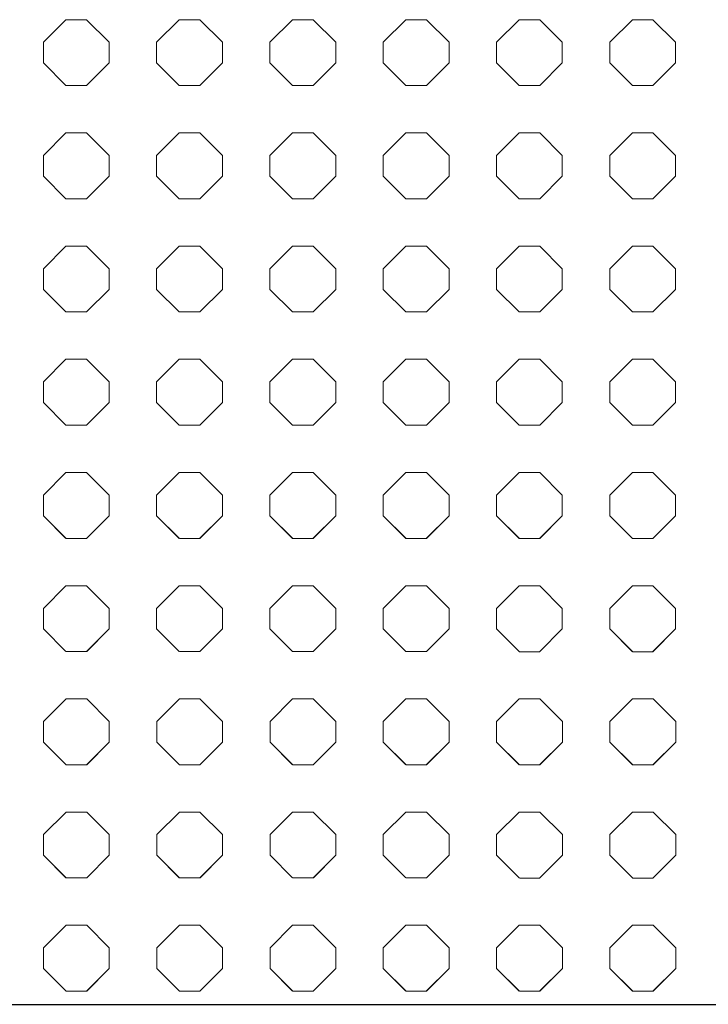
# Model space of a CAD drawing. Units: inches. Extents: x -903 to 2114, y -2753 to 698.
# Drawn here: x -441 to -336, y -2753 to -2603 of the extents above; entities that cross this region are included whole.
import ezdxf

# ---------------------------------------------------------------- set-up
doc = ezdxf.new("R2010")
doc.units = ezdxf.units.IN
doc.header["$MEASUREMENT"] = 0
doc.layers.add('PATTERN', color=7, linetype='Continuous', lineweight=0)

# ---------------------------------------------------------------- blocks, each defined once
blk = doc.blocks.new('Pattern semplificato')
at = {"layer": 'PATTERN'}
for p, q in [((677.33, -2848.3), (673.89, -2851.74)), ((680.46, -2848.3), (677.33, -2848.3)), ((683.89, -2851.74), (680.46, -2848.3)), ((694.53, -2848.3), (691.09, -2851.74)), ((697.66, -2848.3), (694.53, -2848.3)), ((701.09, -2851.74), (697.66, -2848.3)), ((711.73, -2848.3), (708.29, -2851.74)), ((714.86, -2848.3), (711.73, -2848.3)), ((718.29, -2851.74), (714.86, -2848.3)), ((728.93, -2848.3), (725.49, -2851.74)), ((732.06, -2848.3), (728.93, -2848.3)), ((735.49, -2851.74), (732.06, -2848.3)), ((746.13, -2848.3), (742.69, -2851.74)), ((749.26, -2848.3), (746.13, -2848.3)), ((752.69, -2851.74), (749.26, -2848.3)), ((763.33, -2848.3), (759.89, -2851.74)), ((766.46, -2848.3), (763.33, -2848.3)), ((769.89, -2851.74), (766.46, -2848.3)), ((673.89, -2851.74), (673.89, -2854.87)), ((683.89, -2854.87), (683.89, -2851.74)), ((691.09, -2851.74), (691.09, -2854.87)), ((701.09, -2854.87), (701.09, -2851.74)), ((708.29, -2851.74), (708.29, -2854.87)), ((718.29, -2854.87), (718.29, -2851.74)), ((725.49, -2851.74), (725.49, -2854.87)), ((735.49, -2854.87), (735.49, -2851.74)), ((742.69, -2851.74), (742.69, -2854.87)), ((752.69, -2854.87), (752.69, -2851.74)), ((759.89, -2851.74), (759.89, -2854.87)), ((769.89, -2854.87), (769.89, -2851.74)), ((673.89, -2854.87), (677.33, -2858.3)), ((673.89, -2854.87), (677.33, -2858.3)), ((680.46, -2858.3), (683.89, -2854.87)), ((680.46, -2858.3), (683.89, -2854.87)), ((691.09, -2854.87), (694.53, -2858.3)), ((691.09, -2854.87), (694.53, -2858.3)), ((697.66, -2858.3), (701.09, -2854.87)), ((697.66, -2858.3), (701.09, -2854.87)), ((708.29, -2854.87), (711.73, -2858.3)), ((708.29, -2854.87), (711.73, -2858.3)), ((714.86, -2858.3), (718.29, -2854.87)), ((714.86, -2858.3), (718.29, -2854.87)), ((725.49, -2854.87), (728.93, -2858.3)), ((725.49, -2854.87), (728.93, -2858.3)), ((732.06, -2858.3), (735.49, -2854.87)), ((732.06, -2858.3), (735.49, -2854.87)), ((742.69, -2854.87), (746.13, -2858.3)), ((742.69, -2854.87), (746.13, -2858.3)), ((749.26, -2858.3), (752.69, -2854.87)), ((749.26, -2858.3), (752.69, -2854.87)), ((759.89, -2854.87), (763.33, -2858.3)), ((759.89, -2854.87), (763.33, -2858.3)), ((766.46, -2858.3), (769.89, -2854.87)), ((766.46, -2858.3), (769.89, -2854.87)), ((677.33, -2858.3), (680.46, -2858.3)), ((677.33, -2858.3), (677.33, -2858.3)), ((677.33, -2858.3), (680.46, -2858.3)), ((680.46, -2858.3), (680.46, -2858.3)), ((694.53, -2858.3), (697.66, -2858.3)), ((694.53, -2858.3), (694.53, -2858.3)), ((694.53, -2858.3), (697.66, -2858.3)), ((697.66, -2858.3), (697.66, -2858.3)), ((711.73, -2858.3), (714.86, -2858.3)), ((711.73, -2858.3), (711.73, -2858.3)), ((711.73, -2858.3), (714.86, -2858.3)), ((714.86, -2858.3), (714.86, -2858.3)), ((728.93, -2858.3), (732.06, -2858.3)), ((728.93, -2858.3), (728.93, -2858.3)), ((728.93, -2858.3), (732.06, -2858.3)), ((732.06, -2858.3), (732.06, -2858.3)), ((746.13, -2858.3), (749.26, -2858.3)), ((746.13, -2858.3), (746.13, -2858.3)), ((746.13, -2858.3), (749.26, -2858.3)), ((749.26, -2858.3), (749.26, -2858.3)), ((763.33, -2858.3), (766.46, -2858.3)), ((763.33, -2858.3), (763.33, -2858.3)), ((763.33, -2858.3), (766.46, -2858.3)), ((766.46, -2858.3), (766.46, -2858.3)), ((677.33, -2865.5), (673.89, -2868.94)), ((680.46, -2865.5), (677.33, -2865.5)), ((683.89, -2868.94), (680.46, -2865.5)), ((694.53, -2865.5), (691.09, -2868.94)), ((697.66, -2865.5), (694.53, -2865.5)), ((701.09, -2868.94), (697.66, -2865.5)), ((711.73, -2865.5), (708.29, -2868.94)), ((714.86, -2865.5), (711.73, -2865.5)), ((718.29, -2868.94), (714.86, -2865.5)), ((728.93, -2865.5), (725.49, -2868.94)), ((732.06, -2865.5), (728.93, -2865.5)), ((735.49, -2868.94), (732.06, -2865.5)), ((746.13, -2865.5), (742.69, -2868.94)), ((749.26, -2865.5), (746.13, -2865.5)), ((752.69, -2868.94), (749.26, -2865.5)), ((763.33, -2865.5), (759.89, -2868.94)), ((766.46, -2865.5), (763.33, -2865.5)), ((769.89, -2868.94), (766.46, -2865.5)), ((673.89, -2868.94), (673.89, -2872.07)), ((683.89, -2872.07), (683.89, -2868.94)), ((691.09, -2868.94), (691.09, -2872.07)), ((701.09, -2872.07), (701.09, -2868.94)), ((708.29, -2868.94), (708.29, -2872.07)), ((718.29, -2872.07), (718.29, -2868.94)), ((725.49, -2868.94), (725.49, -2872.07)), ((735.49, -2872.07), (735.49, -2868.94)), ((742.69, -2868.94), (742.69, -2872.07)), ((752.69, -2872.07), (752.69, -2868.94)), ((759.89, -2868.94), (759.89, -2872.07)), ((769.89, -2872.07), (769.89, -2868.94)), ((673.89, -2872.07), (677.33, -2875.5)), ((673.89, -2872.07), (677.33, -2875.5)), ((680.46, -2875.5), (683.89, -2872.07)), ((680.46, -2875.5), (683.89, -2872.07)), ((691.09, -2872.07), (694.53, -2875.5)), ((691.09, -2872.07), (694.53, -2875.5)), ((697.66, -2875.5), (701.09, -2872.07)), ((697.66, -2875.5), (701.09, -2872.07)), ((708.29, -2872.07), (711.73, -2875.5)), ((708.29, -2872.07), (711.73, -2875.5)), ((714.86, -2875.5), (718.29, -2872.07)), ((714.86, -2875.5), (718.29, -2872.07)), ((725.49, -2872.07), (728.93, -2875.5)), ((725.49, -2872.07), (728.93, -2875.5)), ((732.06, -2875.5), (735.49, -2872.07)), ((732.06, -2875.5), (735.49, -2872.07)), ((742.69, -2872.07), (746.13, -2875.5)), ((742.69, -2872.07), (746.13, -2875.5)), ((749.26, -2875.5), (752.69, -2872.07)), ((749.26, -2875.5), (752.69, -2872.07)), ((759.89, -2872.07), (763.33, -2875.5)), ((759.89, -2872.07), (763.33, -2875.5)), ((766.46, -2875.5), (769.89, -2872.07)), ((766.46, -2875.5), (769.89, -2872.07)), ((677.33, -2875.5), (680.46, -2875.5)), ((677.33, -2875.5), (677.33, -2875.5)), ((677.33, -2875.5), (680.46, -2875.5)), ((680.46, -2875.5), (680.46, -2875.5)), ((694.53, -2875.5), (697.66, -2875.5)), ((694.53, -2875.5), (694.53, -2875.5)), ((694.53, -2875.5), (697.66, -2875.5)), ((697.66, -2875.5), (697.66, -2875.5)), ((711.73, -2875.5), (714.86, -2875.5)), ((711.73, -2875.5), (711.73, -2875.5)), ((711.73, -2875.5), (714.86, -2875.5)), ((714.86, -2875.5), (714.86, -2875.5)), ((728.93, -2875.5), (732.06, -2875.5)), ((728.93, -2875.5), (728.93, -2875.5)), ((728.93, -2875.5), (732.06, -2875.5)), ((732.06, -2875.5), (732.06, -2875.5)), ((746.13, -2875.5), (749.26, -2875.5)), ((746.13, -2875.5), (746.13, -2875.5)), ((746.13, -2875.5), (749.26, -2875.5)), ((749.26, -2875.5), (749.26, -2875.5)), ((763.33, -2875.5), (766.46, -2875.5)), ((763.33, -2875.5), (763.33, -2875.5)), ((763.33, -2875.5), (766.46, -2875.5)), ((766.46, -2875.5), (766.46, -2875.5)), ((677.33, -2882.7), (673.89, -2886.14)), ((680.46, -2882.7), (677.33, -2882.7)), ((683.89, -2886.14), (680.46, -2882.7)), ((694.53, -2882.7), (691.09, -2886.14)), ((697.66, -2882.7), (694.53, -2882.7)), ((701.09, -2886.14), (697.66, -2882.7)), ((711.73, -2882.7), (708.29, -2886.14)), ((714.86, -2882.7), (711.73, -2882.7)), ((718.29, -2886.14), (714.86, -2882.7)), ((728.93, -2882.7), (725.49, -2886.14)), ((732.06, -2882.7), (728.93, -2882.7)), ((735.49, -2886.14), (732.06, -2882.7)), ((746.13, -2882.7), (742.69, -2886.14)), ((749.26, -2882.7), (746.13, -2882.7)), ((752.69, -2886.14), (749.26, -2882.7)), ((763.33, -2882.7), (759.89, -2886.14)), ((766.46, -2882.7), (763.33, -2882.7)), ((769.89, -2886.14), (766.46, -2882.7)), ((673.89, -2886.14), (673.89, -2889.27)), ((683.89, -2889.27), (683.89, -2886.14)), ((691.09, -2886.14), (691.09, -2889.27)), ((701.09, -2889.27), (701.09, -2886.14)), ((708.29, -2886.14), (708.29, -2889.27)), ((718.29, -2889.27), (718.29, -2886.14)), ((725.49, -2886.14), (725.49, -2889.27)), ((735.49, -2889.27), (735.49, -2886.14)), ((742.69, -2886.14), (742.69, -2889.27)), ((752.69, -2889.27), (752.69, -2886.14)), ((759.89, -2886.14), (759.89, -2889.27)), ((769.89, -2889.27), (769.89, -2886.14)), ((673.89, -2889.27), (677.33, -2892.7)), ((673.89, -2889.27), (677.33, -2892.7)), ((680.46, -2892.7), (683.89, -2889.27)), ((680.46, -2892.7), (683.89, -2889.27)), ((691.09, -2889.27), (694.53, -2892.7)), ((691.09, -2889.27), (694.53, -2892.7)), ((697.66, -2892.7), (701.09, -2889.27)), ((697.66, -2892.7), (701.09, -2889.27)), ((708.29, -2889.27), (711.73, -2892.7)), ((708.29, -2889.27), (711.73, -2892.7)), ((714.86, -2892.7), (718.29, -2889.27)), ((714.86, -2892.7), (718.29, -2889.27)), ((725.49, -2889.27), (728.93, -2892.7)), ((725.49, -2889.27), (728.93, -2892.7)), ((732.06, -2892.7), (735.49, -2889.27)), ((732.06, -2892.7), (735.49, -2889.27)), ((742.69, -2889.27), (746.13, -2892.7)), ((742.69, -2889.27), (746.13, -2892.7)), ((749.26, -2892.7), (752.69, -2889.27)), ((749.26, -2892.7), (752.69, -2889.27)), ((759.89, -2889.27), (763.33, -2892.7)), ((759.89, -2889.27), (763.33, -2892.7)), ((766.46, -2892.7), (769.89, -2889.27)), ((766.46, -2892.7), (769.89, -2889.27)), ((677.33, -2892.7), (680.46, -2892.7)), ((677.33, -2892.7), (677.33, -2892.7)), ((677.33, -2892.7), (680.46, -2892.7)), ((680.46, -2892.7), (680.46, -2892.7)), ((694.53, -2892.7), (697.66, -2892.7)), ((694.53, -2892.7), (694.53, -2892.7)), ((694.53, -2892.7), (697.66, -2892.7)), ((697.66, -2892.7), (697.66, -2892.7)), ((711.73, -2892.7), (714.86, -2892.7)), ((711.73, -2892.7), (711.73, -2892.7)), ((711.73, -2892.7), (714.86, -2892.7)), ((714.86, -2892.7), (714.86, -2892.7)), ((728.93, -2892.7), (732.06, -2892.7)), ((728.93, -2892.7), (728.93, -2892.7)), ((728.93, -2892.7), (732.06, -2892.7)), ((732.06, -2892.7), (732.06, -2892.7)), ((746.13, -2892.7), (749.26, -2892.7)), ((746.13, -2892.7), (746.13, -2892.7)), ((746.13, -2892.7), (749.26, -2892.7)), ((749.26, -2892.7), (749.26, -2892.7)), ((763.33, -2892.7), (766.46, -2892.7)), ((763.33, -2892.7), (763.33, -2892.7)), ((763.33, -2892.7), (766.46, -2892.7)), ((766.46, -2892.7), (766.46, -2892.7)), ((677.33, -2899.9), (673.89, -2903.34)), ((680.46, -2899.9), (677.33, -2899.9)), ((683.89, -2903.34), (680.46, -2899.9)), ((694.53, -2899.9), (691.09, -2903.34)), ((697.66, -2899.9), (694.53, -2899.9)), ((701.09, -2903.34), (697.66, -2899.9)), ((711.73, -2899.9), (708.29, -2903.34)), ((714.86, -2899.9), (711.73, -2899.9)), ((718.29, -2903.34), (714.86, -2899.9)), ((728.93, -2899.9), (725.49, -2903.34)), ((732.06, -2899.9), (728.93, -2899.9)), ((735.49, -2903.34), (732.06, -2899.9)), ((746.13, -2899.9), (742.69, -2903.34)), ((749.26, -2899.9), (746.13, -2899.9)), ((752.69, -2903.34), (749.26, -2899.9)), ((763.33, -2899.9), (759.89, -2903.34)), ((766.46, -2899.9), (763.33, -2899.9)), ((769.89, -2903.34), (766.46, -2899.9)), ((673.89, -2903.34), (673.89, -2906.47)), ((683.89, -2906.47), (683.89, -2903.34)), ((691.09, -2903.34), (691.09, -2906.47)), ((701.09, -2906.47), (701.09, -2903.34)), ((708.29, -2903.34), (708.29, -2906.47)), ((718.29, -2906.47), (718.29, -2903.34)), ((725.49, -2903.34), (725.49, -2906.47)), ((735.49, -2906.47), (735.49, -2903.34)), ((742.69, -2903.34), (742.69, -2906.47)), ((752.69, -2906.47), (752.69, -2903.34)), ((759.89, -2903.34), (759.89, -2906.47)), ((769.89, -2906.47), (769.89, -2903.34)), ((673.89, -2906.47), (677.33, -2909.9)), ((673.89, -2906.47), (677.33, -2909.9)), ((680.46, -2909.9), (683.89, -2906.47)), ((680.46, -2909.9), (683.89, -2906.47)), ((691.09, -2906.47), (694.53, -2909.9)), ((691.09, -2906.47), (694.53, -2909.9)), ((697.66, -2909.9), (701.09, -2906.47)), ((697.66, -2909.9), (701.09, -2906.47)), ((708.29, -2906.47), (711.73, -2909.9)), ((708.29, -2906.47), (711.73, -2909.9)), ((714.86, -2909.9), (718.29, -2906.47)), ((714.86, -2909.9), (718.29, -2906.47)), ((725.49, -2906.47), (728.93, -2909.9)), ((725.49, -2906.47), (728.93, -2909.9)), ((732.06, -2909.9), (735.49, -2906.47)), ((732.06, -2909.9), (735.49, -2906.47)), ((742.69, -2906.47), (746.13, -2909.9)), ((742.69, -2906.47), (746.13, -2909.9)), ((749.26, -2909.9), (752.69, -2906.47)), ((749.26, -2909.9), (752.69, -2906.47)), ((759.89, -2906.47), (763.33, -2909.9)), ((759.89, -2906.47), (763.33, -2909.9)), ((766.46, -2909.9), (769.89, -2906.47)), ((766.46, -2909.9), (769.89, -2906.47)), ((677.33, -2909.9), (680.46, -2909.9)), ((677.33, -2909.9), (677.33, -2909.9)), ((677.33, -2909.9), (680.46, -2909.9)), ((680.46, -2909.9), (680.46, -2909.9)), ((694.53, -2909.9), (697.66, -2909.9)), ((694.53, -2909.9), (694.53, -2909.9)), ((694.53, -2909.9), (697.66, -2909.9)), ((697.66, -2909.9), (697.66, -2909.9)), ((711.73, -2909.9), (714.86, -2909.9)), ((711.73, -2909.9), (711.73, -2909.9)), ((711.73, -2909.9), (714.86, -2909.9)), ((714.86, -2909.9), (714.86, -2909.9)), ((728.93, -2909.9), (732.06, -2909.9)), ((728.93, -2909.9), (728.93, -2909.9)), ((728.93, -2909.9), (732.06, -2909.9)), ((732.06, -2909.9), (732.06, -2909.9)), ((746.13, -2909.9), (749.26, -2909.9)), ((746.13, -2909.9), (746.13, -2909.9)), ((746.13, -2909.9), (749.26, -2909.9)), ((749.26, -2909.9), (749.26, -2909.9)), ((763.33, -2909.9), (766.46, -2909.9)), ((763.33, -2909.9), (763.33, -2909.9)), ((763.33, -2909.9), (766.46, -2909.9)), ((766.46, -2909.9), (766.46, -2909.9)), ((677.33, -2917.1), (673.89, -2920.54)), ((680.46, -2917.1), (677.33, -2917.1)), ((683.89, -2920.54), (680.46, -2917.1)), ((694.53, -2917.1), (691.09, -2920.54)), ((697.66, -2917.1), (694.53, -2917.1)), ((701.09, -2920.54), (697.66, -2917.1)), ((711.73, -2917.1), (708.29, -2920.54)), ((714.86, -2917.1), (711.73, -2917.1)), ((718.29, -2920.54), (714.86, -2917.1)), ((728.93, -2917.1), (725.49, -2920.54)), ((732.06, -2917.1), (728.93, -2917.1)), ((735.49, -2920.54), (732.06, -2917.1)), ((746.13, -2917.1), (742.69, -2920.54)), ((749.26, -2917.1), (746.13, -2917.1)), ((752.69, -2920.54), (749.26, -2917.1)), ((763.33, -2917.1), (759.89, -2920.54)), ((766.46, -2917.1), (763.33, -2917.1)), ((769.89, -2920.54), (766.46, -2917.1)), ((673.89, -2920.54), (673.89, -2923.67)), ((683.89, -2923.67), (683.89, -2920.54)), ((691.09, -2920.54), (691.09, -2923.67)), ((701.09, -2923.67), (701.09, -2920.54)), ((708.29, -2920.54), (708.29, -2923.67)), ((718.29, -2923.67), (718.29, -2920.54)), ((725.49, -2920.54), (725.49, -2923.67)), ((735.49, -2923.67), (735.49, -2920.54)), ((742.69, -2920.54), (742.69, -2923.67)), ((752.69, -2923.67), (752.69, -2920.54)), ((759.89, -2920.54), (759.89, -2923.67)), ((769.89, -2923.67), (769.89, -2920.54)), ((673.89, -2923.67), (677.32, -2927.09)), ((673.89, -2923.67), (677.33, -2927.1)), ((680.46, -2927.1), (683.89, -2923.67)), ((680.47, -2927.09), (683.89, -2923.67)), ((691.09, -2923.67), (694.52, -2927.09)), ((691.09, -2923.67), (694.53, -2927.1)), ((697.66, -2927.1), (701.09, -2923.67)), ((697.67, -2927.09), (701.09, -2923.67)), ((708.29, -2923.67), (711.72, -2927.09)), ((708.29, -2923.67), (711.73, -2927.1)), ((714.86, -2927.1), (718.29, -2923.67)), ((714.87, -2927.09), (718.29, -2923.67)), ((725.49, -2923.67), (728.92, -2927.09)), ((725.49, -2923.67), (728.93, -2927.1)), ((732.06, -2927.1), (735.49, -2923.67)), ((732.07, -2927.09), (735.49, -2923.67)), ((742.69, -2923.67), (746.12, -2927.09)), ((742.69, -2923.67), (746.13, -2927.1)), ((749.26, -2927.1), (752.69, -2923.67)), ((749.27, -2927.09), (752.69, -2923.67)), ((759.89, -2923.67), (763.32, -2927.09)), ((759.89, -2923.67), (763.33, -2927.1)), ((766.46, -2927.1), (769.89, -2923.67)), ((766.47, -2927.09), (769.89, -2923.67)), ((677.34, -2927.11), (680.47, -2927.11)), ((694.54, -2927.11), (697.67, -2927.11)), ((711.74, -2927.11), (714.87, -2927.11)), ((728.94, -2927.11), (732.07, -2927.11)), ((746.16, -2927.13), (749.29, -2927.13)), ((763.36, -2927.13), (766.49, -2927.13)), ((677.33, -2934.3), (673.89, -2937.74)), ((680.46, -2934.3), (677.33, -2934.3)), ((683.89, -2937.74), (680.46, -2934.3)), ((694.53, -2934.3), (691.09, -2937.74)), ((697.66, -2934.3), (694.53, -2934.3)), ((701.09, -2937.74), (697.66, -2934.3)), ((711.73, -2934.3), (708.29, -2937.74)), ((714.86, -2934.3), (711.73, -2934.3)), ((718.29, -2937.74), (714.86, -2934.3)), ((728.93, -2934.3), (725.49, -2937.74)), ((732.06, -2934.3), (728.93, -2934.3)), ((735.49, -2937.74), (732.06, -2934.3)), ((746.13, -2934.3), (742.69, -2937.74)), ((749.26, -2934.3), (746.13, -2934.3)), ((752.69, -2937.74), (749.26, -2934.3)), ((763.33, -2934.3), (759.89, -2937.74)), ((766.46, -2934.3), (763.33, -2934.3)), ((769.89, -2937.74), (766.46, -2934.3)), ((673.89, -2937.74), (673.89, -2940.87)), ((683.89, -2940.87), (683.89, -2937.74)), ((691.09, -2937.74), (691.09, -2940.87)), ((701.09, -2940.87), (701.09, -2937.74)), ((708.29, -2937.74), (708.29, -2940.87)), ((718.29, -2940.87), (718.29, -2937.74)), ((725.49, -2937.74), (725.49, -2940.87)), ((735.49, -2940.87), (735.49, -2937.74)), ((742.69, -2937.74), (742.69, -2940.87)), ((752.69, -2940.87), (752.69, -2937.74)), ((759.89, -2937.74), (759.89, -2940.87)), ((769.89, -2940.87), (769.89, -2937.74)), ((673.89, -2940.87), (677.32, -2944.29)), ((673.89, -2940.87), (677.33, -2944.3)), ((680.46, -2944.3), (683.89, -2940.87)), ((680.47, -2944.29), (683.89, -2940.87)), ((691.09, -2940.87), (694.52, -2944.29)), ((691.09, -2940.87), (694.53, -2944.3)), ((697.66, -2944.3), (701.09, -2940.87)), ((697.67, -2944.29), (701.09, -2940.87)), ((708.29, -2940.87), (711.72, -2944.29)), ((708.29, -2940.87), (711.73, -2944.3)), ((714.86, -2944.3), (718.29, -2940.87)), ((714.87, -2944.29), (718.29, -2940.87)), ((725.49, -2940.87), (728.92, -2944.29)), ((725.49, -2940.87), (728.93, -2944.3)), ((732.06, -2944.3), (735.49, -2940.87)), ((732.07, -2944.29), (735.49, -2940.87)), ((742.69, -2940.87), (746.12, -2944.29)), ((742.69, -2940.87), (746.13, -2944.3)), ((749.26, -2944.3), (752.69, -2940.87)), ((749.27, -2944.29), (752.69, -2940.87)), ((759.89, -2940.87), (763.32, -2944.29)), ((759.89, -2940.87), (763.33, -2944.3)), ((766.46, -2944.3), (769.89, -2940.87)), ((766.47, -2944.29), (769.89, -2940.87)), ((677.34, -2944.31), (680.47, -2944.31)), ((694.54, -2944.31), (697.67, -2944.31)), ((711.74, -2944.31), (714.87, -2944.31)), ((728.94, -2944.31), (732.07, -2944.31)), ((746.16, -2944.33), (749.29, -2944.33)), ((763.36, -2944.33), (766.49, -2944.33)), ((677.34, -2951.49), (673.91, -2954.92)), ((680.47, -2951.49), (677.34, -2951.49)), ((683.91, -2954.92), (680.47, -2951.49)), ((694.54, -2951.49), (691.11, -2954.92)), ((697.67, -2951.49), (694.54, -2951.49)), ((701.11, -2954.92), (697.67, -2951.49)), ((711.74, -2951.49), (708.31, -2954.92)), ((714.87, -2951.49), (711.74, -2951.49)), ((718.31, -2954.92), (714.87, -2951.49)), ((728.94, -2951.49), (725.51, -2954.92)), ((732.07, -2951.49), (728.94, -2951.49)), ((735.51, -2954.92), (732.07, -2951.49)), ((746.14, -2951.49), (742.71, -2954.92)), ((749.27, -2951.49), (746.14, -2951.49)), ((752.71, -2954.92), (749.27, -2951.49)), ((763.34, -2951.49), (759.91, -2954.92)), ((766.47, -2951.49), (763.34, -2951.49)), ((769.91, -2954.92), (766.47, -2951.49)), ((673.91, -2954.92), (673.91, -2958.05)), ((683.91, -2958.05), (683.91, -2954.92)), ((691.11, -2954.92), (691.11, -2958.05)), ((701.11, -2958.05), (701.11, -2954.92)), ((708.31, -2954.92), (708.31, -2958.05)), ((718.31, -2958.05), (718.31, -2954.92)), ((725.51, -2954.92), (725.51, -2958.05)), ((735.51, -2958.05), (735.51, -2954.92)), ((742.71, -2954.92), (742.71, -2958.05)), ((752.71, -2958.05), (752.71, -2954.92)), ((759.91, -2954.92), (759.91, -2958.05)), ((769.91, -2958.05), (769.91, -2954.92)), ((673.91, -2958.05), (677.33, -2961.47)), ((673.91, -2958.05), (677.34, -2961.49)), ((680.47, -2961.49), (683.91, -2958.05)), ((680.49, -2961.47), (683.91, -2958.05)), ((691.11, -2958.05), (694.53, -2961.47)), ((691.11, -2958.05), (694.54, -2961.49)), ((697.67, -2961.49), (701.11, -2958.05)), ((697.69, -2961.47), (701.11, -2958.05)), ((708.31, -2958.05), (711.73, -2961.47)), ((708.31, -2958.05), (711.74, -2961.49)), ((714.87, -2961.49), (718.31, -2958.05)), ((714.89, -2961.47), (718.31, -2958.05)), ((725.51, -2958.05), (728.93, -2961.47)), ((725.51, -2958.05), (728.94, -2961.49)), ((732.07, -2961.49), (735.51, -2958.05)), ((732.09, -2961.47), (735.51, -2958.05)), ((742.71, -2958.05), (746.13, -2961.47)), ((742.71, -2958.05), (746.14, -2961.49)), ((749.27, -2961.49), (752.71, -2958.05)), ((749.29, -2961.47), (752.71, -2958.05)), ((759.91, -2958.05), (763.33, -2961.47)), ((759.91, -2958.05), (763.34, -2961.49)), ((766.47, -2961.49), (769.91, -2958.05)), ((766.49, -2961.47), (769.91, -2958.05)), ((677.36, -2961.5), (680.49, -2961.5)), ((694.56, -2961.5), (697.69, -2961.5)), ((711.76, -2961.5), (714.89, -2961.5)), ((728.96, -2961.5), (732.09, -2961.5)), ((746.17, -2961.51), (749.3, -2961.51)), ((763.37, -2961.51), (766.5, -2961.51)), ((677.34, -2968.69), (673.91, -2972.12)), ((680.47, -2968.69), (677.34, -2968.69)), ((683.91, -2972.12), (680.47, -2968.69)), ((694.54, -2968.69), (691.11, -2972.12)), ((697.67, -2968.69), (694.54, -2968.69)), ((701.11, -2972.12), (697.67, -2968.69)), ((711.74, -2968.69), (708.31, -2972.12)), ((714.87, -2968.69), (711.74, -2968.69)), ((718.31, -2972.12), (714.87, -2968.69)), ((728.94, -2968.69), (725.51, -2972.12)), ((732.07, -2968.69), (728.94, -2968.69)), ((735.51, -2972.12), (732.07, -2968.69)), ((746.14, -2968.69), (742.71, -2972.12)), ((749.27, -2968.69), (746.14, -2968.69)), ((752.71, -2972.12), (749.27, -2968.69)), ((763.34, -2968.69), (759.91, -2972.12)), ((766.47, -2968.69), (763.34, -2968.69)), ((769.91, -2972.12), (766.47, -2968.69)), ((673.91, -2972.12), (673.91, -2975.25)), ((683.91, -2975.25), (683.91, -2972.12)), ((691.11, -2972.12), (691.11, -2975.25)), ((701.11, -2975.25), (701.11, -2972.12)), ((708.31, -2972.12), (708.31, -2975.25)), ((718.31, -2975.25), (718.31, -2972.12)), ((725.51, -2972.12), (725.51, -2975.25)), ((735.51, -2975.25), (735.51, -2972.12)), ((742.71, -2972.12), (742.71, -2975.25)), ((752.71, -2975.25), (752.71, -2972.12)), ((759.91, -2972.12), (759.91, -2975.25)), ((769.91, -2975.25), (769.91, -2972.12)), ((673.91, -2975.25), (677.33, -2978.67)), ((673.91, -2975.25), (677.34, -2978.69)), ((680.47, -2978.69), (683.91, -2975.25)), ((680.49, -2978.67), (683.91, -2975.25)), ((691.11, -2975.25), (694.53, -2978.67)), ((691.11, -2975.25), (694.54, -2978.69)), ((697.67, -2978.69), (701.11, -2975.25)), ((697.69, -2978.67), (701.11, -2975.25)), ((708.31, -2975.25), (711.73, -2978.67)), ((708.31, -2975.25), (711.74, -2978.69)), ((714.87, -2978.69), (718.31, -2975.25)), ((714.89, -2978.67), (718.31, -2975.25)), ((725.51, -2975.25), (728.93, -2978.67)), ((725.51, -2975.25), (728.94, -2978.69)), ((732.07, -2978.69), (735.51, -2975.25)), ((732.09, -2978.67), (735.51, -2975.25)), ((742.71, -2975.25), (746.13, -2978.67)), ((742.71, -2975.25), (746.14, -2978.69)), ((749.27, -2978.69), (752.71, -2975.25)), ((749.29, -2978.67), (752.71, -2975.25)), ((759.91, -2975.25), (763.33, -2978.67)), ((759.91, -2975.25), (763.34, -2978.69)), ((766.47, -2978.69), (769.91, -2975.25)), ((766.49, -2978.67), (769.91, -2975.25)), ((677.36, -2978.7), (680.49, -2978.7)), ((694.56, -2978.7), (697.69, -2978.7)), ((711.76, -2978.7), (714.89, -2978.7)), ((728.96, -2978.7), (732.09, -2978.7)), ((746.17, -2978.71), (749.3, -2978.71)), ((763.37, -2978.71), (766.5, -2978.71)), ((677.34, -2985.89), (673.91, -2989.32)), ((680.47, -2985.89), (677.34, -2985.89)), ((683.91, -2989.32), (680.47, -2985.89)), ((694.54, -2985.89), (691.11, -2989.32)), ((697.67, -2985.89), (694.54, -2985.89)), ((701.11, -2989.32), (697.67, -2985.89)), ((711.74, -2985.89), (708.31, -2989.32)), ((714.87, -2985.89), (711.74, -2985.89)), ((718.31, -2989.32), (714.87, -2985.89)), ((728.94, -2985.89), (725.51, -2989.32)), ((732.07, -2985.89), (728.94, -2985.89)), ((735.51, -2989.32), (732.07, -2985.89)), ((746.14, -2985.89), (742.71, -2989.32)), ((749.27, -2985.89), (746.14, -2985.89)), ((752.71, -2989.32), (749.27, -2985.89)), ((763.34, -2985.89), (759.91, -2989.32)), ((766.47, -2985.89), (763.34, -2985.89)), ((769.91, -2989.32), (766.47, -2985.89)), ((673.91, -2989.32), (673.91, -2992.45)), ((683.91, -2992.45), (683.91, -2989.32)), ((691.11, -2989.32), (691.11, -2992.45)), ((701.11, -2992.45), (701.11, -2989.32)), ((708.31, -2989.32), (708.31, -2992.45)), ((718.31, -2992.45), (718.31, -2989.32)), ((725.51, -2989.32), (725.51, -2992.45)), ((735.51, -2992.45), (735.51, -2989.32)), ((742.71, -2989.32), (742.71, -2992.45)), ((752.71, -2992.45), (752.71, -2989.32)), ((759.91, -2989.32), (759.91, -2992.45)), ((769.91, -2992.45), (769.91, -2989.32)), ((673.91, -2992.45), (677.33, -2995.87)), ((673.91, -2992.45), (677.34, -2995.89)), ((680.47, -2995.89), (683.91, -2992.45)), ((680.49, -2995.87), (683.91, -2992.45)), ((691.11, -2992.45), (694.53, -2995.87)), ((691.11, -2992.45), (694.54, -2995.89)), ((697.67, -2995.89), (701.11, -2992.45)), ((697.69, -2995.87), (701.11, -2992.45)), ((708.31, -2992.45), (711.73, -2995.87)), ((708.31, -2992.45), (711.74, -2995.89)), ((714.87, -2995.89), (718.31, -2992.45)), ((714.89, -2995.87), (718.31, -2992.45)), ((725.51, -2992.45), (728.93, -2995.87)), ((725.51, -2992.45), (728.94, -2995.89)), ((732.07, -2995.89), (735.51, -2992.45)), ((732.09, -2995.87), (735.51, -2992.45)), ((742.71, -2992.45), (746.13, -2995.87)), ((742.71, -2992.45), (746.14, -2995.89)), ((749.27, -2995.89), (752.71, -2992.45)), ((749.29, -2995.87), (752.71, -2992.45)), ((759.91, -2992.45), (763.33, -2995.87)), ((759.91, -2992.45), (763.34, -2995.89)), ((766.47, -2995.89), (769.91, -2992.45)), ((766.49, -2995.87), (769.91, -2992.45)), ((677.36, -2995.9), (680.49, -2995.9)), ((694.56, -2995.9), (697.69, -2995.9)), ((711.76, -2995.9), (714.89, -2995.9)), ((728.96, -2995.9), (732.09, -2995.9)), ((746.17, -2995.91), (749.3, -2995.91)), ((763.37, -2995.91), (766.5, -2995.91))]:
    blk.add_line(p, q, dxfattribs=at)

msp = doc.modelspace()

# ---------------------------------------------------------------- linework, layer by layer
msp.add_line((-903.13, -2753.05), (896.87, -2753.05))

# ---------------------------------------------------------------- block references
at = {"layer": 'PATTERN'}
msp.add_blockref('Pattern semplificato', (-1111.28, 244.85), dxfattribs=at)

doc.saveas('drawing.dxf')
